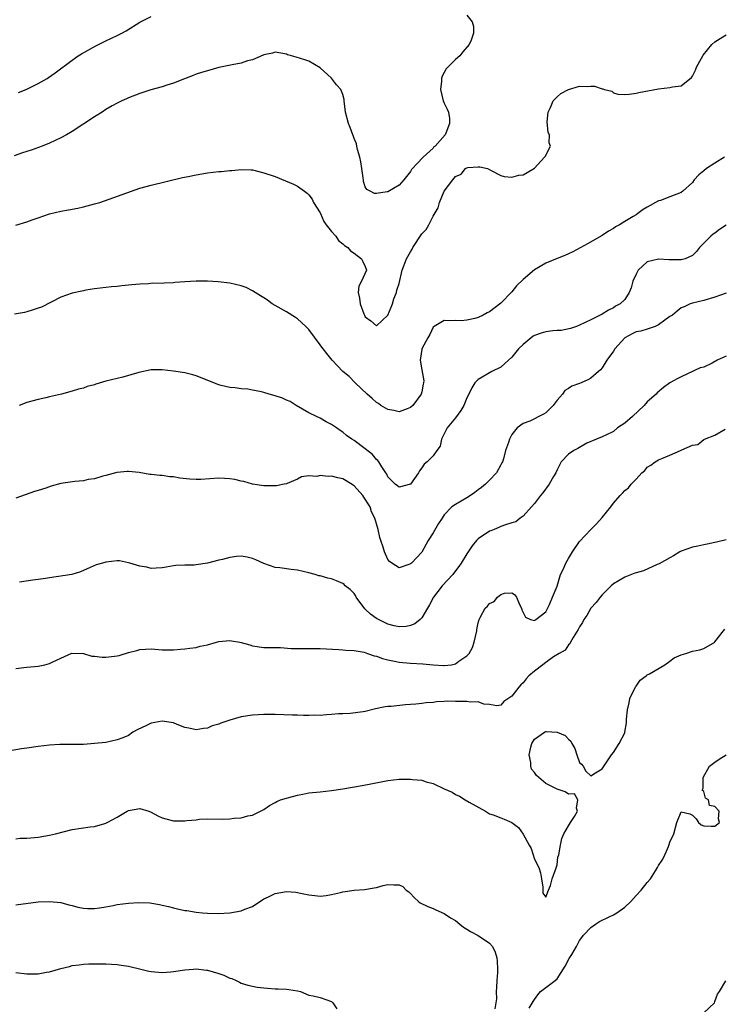
# Model space of a CAD drawing. Units: inches. Extents: x 2550000 to 2553000, y 1536721 to 1539000.
# Drawn here: x 2550906 to 2551031, y 1538359 to 1538533 of the extents above; entities that cross this region are included whole.
import ezdxf

# ---------------------------------------------------------------- set-up
doc = ezdxf.new("R2010")
doc.units = ezdxf.units.IN
doc.header["$MEASUREMENT"] = 0
doc.layers.add('LD25501536_2ft', color=253, linetype='Continuous')

msp = doc.modelspace()

# ---------------------------------------------------------------- linework, layer by layer
at = {"layer": 'LD25501536_2ft'}
for points, elevation in [([(2550985, 1538534.18), (2550985.97, 1538533), (2550986.17, 1538532.17), (2550986.21, 1538531), (2550985.76, 1538529.76), (2550985.39, 1538529), (2550984.29, 1538527.71), (2550983.76, 1538527), (2550983, 1538526.37), (2550981.64, 1538525), (2550981.34, 1538524.66), (2550981, 1538524.05), (2550980.6, 1538523.4), (2550980.51, 1538523), (2550980.5, 1538522.5), (2550980.31, 1538521), (2550980.83, 1538519), (2550981, 1538518.61), (2550981.54, 1538517.54), (2550981.72, 1538517), (2550981.9, 1538515.9), (2550981.95, 1538515), (2550981.29, 1538513.29), (2550981.16, 1538513), (2550979.38, 1538511), (2550979.17, 1538510.83), (2550979, 1538510.63), (2550977.28, 1538509), (2550975.18, 1538506.82), (2550975, 1538506.46), (2550973.8, 1538505), (2550973, 1538504.07), (2550971, 1538502.9), (2550970.85, 1538502.85), (2550969, 1538502.57), (2550968.6, 1538502.6), (2550967.84, 1538503), (2550967.27, 1538503.27), (2550967, 1538503.75), (2550966.7, 1538504.7), (2550966.68, 1538505), (2550966.63, 1538505.37), (2550966.36, 1538507), (2550966.22, 1538508.22), (2550966.02, 1538509), (2550965.61, 1538510.39), (2550965.52, 1538511), (2550965.41, 1538511.41), (2550965, 1538512.33), (2550964.84, 1538512.84), (2550964.76, 1538513), (2550964.29, 1538514.29), (2550964, 1538515), (2550963.48, 1538517), (2550963.26, 1538519), (2550963.22, 1538519.22), (2550963, 1538520.11), (2550962.66, 1538521), (2550961.87, 1538521.87), (2550961, 1538523.02), (2550959, 1538524.88), (2550957, 1538526.05), (2550956.28, 1538526.28), (2550954.73, 1538526.73), (2550953.92, 1538527), (2550953.2, 1538527.2), (2550953, 1538527.28), (2550951, 1538527.63), (2550950.53, 1538527.47), (2550949, 1538527.15), (2550948.91, 1538527.09), (2550947, 1538526.29), (2550946.09, 1538526.09), (2550945, 1538525.71), (2550943.4, 1538525.4), (2550941, 1538524.9), (2550939, 1538524.36), (2550937.98, 1538524.02), (2550937, 1538523.72), (2550936.5, 1538523.51), (2550934.94, 1538522.94), (2550933, 1538522.14), (2550931.79, 1538521.79), (2550931, 1538521.51), (2550928.95, 1538520.95), (2550927, 1538520.3), (2550925, 1538519.54), (2550924.65, 1538519.35), (2550923.83, 1538519), (2550923, 1538518.6), (2550922.1, 1538518.1), (2550921, 1538517.45), (2550920.32, 1538517), (2550919, 1538516.2), (2550915, 1538513.59), (2550914.04, 1538513), (2550913, 1538512.43), (2550911, 1538511.53), (2550909.67, 1538511), (2550907.72, 1538510.28), (2550906.23, 1538509.77), (2550904.72, 1538509.28)], 8648), ([(2550905.53, 1538520.47), (2550906.85, 1538521), (2550909, 1538522.07), (2550910.6, 1538523), (2550910.84, 1538523.16), (2550912, 1538524), (2550915, 1538526.24), (2550916.11, 1538527), (2550916.65, 1538527.35), (2550919.21, 1538528.79), (2550921, 1538529.65), (2550923, 1538530.59), (2550923.8, 1538531), (2550924.57, 1538531.43), (2550927, 1538532.94), (2550929, 1538533.97)], 8646), ([(2550905, 1538496.93), (2550907, 1538497.55), (2550907.91, 1538497.91), (2550909, 1538498.28), (2550911, 1538498.99), (2550913, 1538499.45), (2550914.34, 1538499.66), (2550916.01, 1538499.99), (2550917, 1538500.2), (2550919, 1538500.74), (2550919.92, 1538501), (2550921.56, 1538501.56), (2550927, 1538503.5), (2550929, 1538504.06), (2550934.59, 1538505.41), (2550935.59, 1538505.59), (2550937, 1538505.89), (2550939, 1538506.23), (2550941, 1538506.46), (2550941.51, 1538506.49), (2550943, 1538506.68), (2550943.33, 1538506.67), (2550945, 1538506.84), (2550946.78, 1538506.78), (2550947, 1538506.75), (2550949, 1538506.27), (2550951, 1538505.57), (2550952.85, 1538504.85), (2550954.26, 1538504.26), (2550955, 1538503.88), (2550956.22, 1538503), (2550956.66, 1538502.66), (2550957, 1538502.35), (2550957.55, 1538501.55), (2550957.84, 1538501), (2550959, 1538499.13), (2550959.04, 1538499), (2550959.63, 1538497.63), (2550960.08, 1538497), (2550961, 1538495.85), (2550961.75, 1538495), (2550962.25, 1538494.25), (2550963, 1538493.65), (2550963.33, 1538493.33), (2550963.9, 1538493), (2550964.39, 1538492.39), (2550965, 1538491.98), (2550966.34, 1538491), (2550966.53, 1538490.53), (2550967, 1538489.6), (2550967.15, 1538489.15), (2550967.21, 1538489), (2550966.3, 1538487), (2550965.87, 1538486.13), (2550965.74, 1538485), (2550965.99, 1538483.99), (2550966.06, 1538483), (2550966.74, 1538481.26), (2550966.85, 1538481), (2550967, 1538480.71), (2550967.98, 1538479.98), (2550969, 1538479.09), (2550971, 1538481.02), (2550971.56, 1538482.44), (2550971.82, 1538483), (2550972.08, 1538483.92), (2550972.55, 1538485), (2550972.57, 1538485.43), (2550973, 1538486.62), (2550973.51, 1538489), (2550974.3, 1538491), (2550975, 1538492.24), (2550975.29, 1538492.71), (2550975.45, 1538493), (2550977, 1538495.41), (2550977.8, 1538496.2), (2550978.25, 1538497), (2550979, 1538498.53), (2550979.94, 1538500.06), (2550980.14, 1538501), (2550981, 1538502.97), (2550982.52, 1538505), (2550983, 1538505.58), (2550983.98, 1538506.02), (2550984.78, 1538507), (2550985, 1538507.12), (2550985.16, 1538507.16), (2550987, 1538507.29), (2550987.3, 1538507.3), (2550988.66, 1538507), (2550989.34, 1538506.66), (2550991, 1538505.77), (2550991.59, 1538505.59), (2550993, 1538505.48), (2550994.2, 1538505.8), (2550995, 1538505.91), (2550995.7, 1538506.3), (2550997, 1538507.08), (2550998.8, 1538509), (2550998.88, 1538509.12), (2550999.82, 1538511), (2550999.58, 1538511.58), (2550999.65, 1538513), (2550999.41, 1538513.41), (2550999.27, 1538515.27), (2550999.44, 1538517), (2550999.84, 1538517.84), (2551000.33, 1538519), (2551001, 1538519.71), (2551001.67, 1538520.33), (2551003, 1538521.05), (2551005, 1538521.6), (2551006.47, 1538521.53), (2551007, 1538521.6), (2551007.64, 1538521.64), (2551009, 1538521.12), (2551009.13, 1538521.13), (2551009.41, 1538521), (2551010.7, 1538520.7), (2551011, 1538520.46), (2551011.78, 1538520.22), (2551013, 1538520.12), (2551013.81, 1538520.19), (2551015, 1538520.36), (2551015.5, 1538520.5), (2551019, 1538521.15), (2551021, 1538521.39), (2551021.49, 1538521.49), (2551023, 1538521.65), (2551024.85, 1538523.15), (2551025, 1538523.36), (2551025.55, 1538524.45), (2551025.7, 1538525), (2551026.88, 1538527.12), (2551028.43, 1538529), (2551029, 1538529.5), (2551030.38, 1538530.38), (2551031, 1538530.74)], 8650), ([(2551030.7, 1538509), (2551029, 1538507.97), (2551027.5, 1538507), (2551027, 1538506.57), (2551026.12, 1538505.88), (2551025.32, 1538505), (2551025, 1538504.55), (2551023.32, 1538503), (2551023, 1538502.76), (2551021, 1538502), (2551019.35, 1538501.35), (2551019, 1538501.25), (2551017, 1538500.16), (2551016.26, 1538499.74), (2551015.32, 1538499), (2551015, 1538498.82), (2551014.5, 1538498.5), (2551013, 1538497.61), (2551012.06, 1538497), (2551011.36, 1538496.64), (2551011, 1538496.37), (2551010.11, 1538495.89), (2551009, 1538495.12), (2551006.38, 1538493.62), (2551003.77, 1538492.23), (2551003, 1538491.89), (2551002.4, 1538491.6), (2551001, 1538491.05), (2550999, 1538490.22), (2550997, 1538489.04), (2550995, 1538487.32), (2550993.83, 1538486.17), (2550993, 1538485.15), (2550991, 1538483.13), (2550989, 1538481.58), (2550988.61, 1538481.39), (2550987.88, 1538481), (2550987, 1538480.61), (2550986.43, 1538480.43), (2550985, 1538480.13), (2550983.97, 1538479.97), (2550983, 1538480.03), (2550981.97, 1538479.97), (2550981, 1538480.05), (2550979.19, 1538479), (2550979, 1538478.84), (2550978.45, 1538477.55), (2550978.09, 1538477), (2550977.02, 1538475.02), (2550977, 1538474.94), (2550976.72, 1538473), (2550977, 1538471.31), (2550977.35, 1538469.35), (2550977.34, 1538469), (2550977.26, 1538468.74), (2550977, 1538467.4), (2550976.9, 1538467), (2550975.4, 1538465), (2550975, 1538464.6), (2550974.4, 1538464.4), (2550973, 1538463.85), (2550972.06, 1538464.06), (2550971, 1538464.26), (2550969.75, 1538465), (2550969.32, 1538465.32), (2550969, 1538465.53), (2550968.24, 1538466.24), (2550967.33, 1538467), (2550965.22, 1538469), (2550964.11, 1538470.11), (2550963.03, 1538471.03), (2550961.11, 1538473), (2550960.19, 1538474.19), (2550959.5, 1538475), (2550959.29, 1538475.29), (2550959, 1538475.76), (2550957, 1538478.43), (2550956.48, 1538479), (2550955, 1538480.32), (2550954.6, 1538480.6), (2550953, 1538481.6), (2550951, 1538482.69), (2550950.5, 1538483), (2550949.65, 1538483.65), (2550949, 1538484.05), (2550948.44, 1538484.44), (2550947, 1538485.33), (2550945.89, 1538485.89), (2550945, 1538486.2), (2550943, 1538486.69), (2550940.92, 1538486.92), (2550939, 1538487), (2550937.02, 1538487.02), (2550935, 1538486.91), (2550933.23, 1538486.77), (2550933, 1538486.73), (2550931.31, 1538486.69), (2550931, 1538486.64), (2550929.35, 1538486.65), (2550928.58, 1538486.58), (2550927, 1538486.5), (2550925.61, 1538486.39), (2550925, 1538486.29), (2550923.8, 1538486.2), (2550923, 1538486.07), (2550921.98, 1538486.02), (2550919, 1538485.65), (2550917.43, 1538485.43), (2550917, 1538485.34), (2550916.73, 1538485.27), (2550915, 1538484.9), (2550913, 1538484.16), (2550911.29, 1538483.29), (2550909.56, 1538482.44), (2550909, 1538482.21), (2550907.91, 1538481.91), (2550907, 1538481.59), (2550906.54, 1538481.46), (2550904.8, 1538481.2)], 8652), ([(2551031, 1538496.94), (2551029.83, 1538496.17), (2551029, 1538495.52), (2551028.66, 1538495.34), (2551028.25, 1538495), (2551026.27, 1538493), (2551025.72, 1538492.28), (2551025, 1538491.59), (2551023.74, 1538491), (2551023, 1538490.79), (2551020.81, 1538490.81), (2551019, 1538490.95), (2551017, 1538490.46), (2551015.39, 1538489), (2551015, 1538488.26), (2551014.45, 1538487), (2551014.14, 1538485.86), (2551013.79, 1538485), (2551013, 1538483.78), (2551012.16, 1538483), (2551011.39, 1538482.61), (2551011, 1538482.31), (2551010.09, 1538481.91), (2551009, 1538481.18), (2551007, 1538480.18), (2551005, 1538479.22), (2551004.46, 1538479), (2551003.38, 1538478.62), (2551001.73, 1538478.27), (2551001, 1538478.27), (2551000.24, 1538478.24), (2550999, 1538478.04), (2550998.19, 1538477.81), (2550997, 1538477.37), (2550996.75, 1538477.25), (2550995, 1538475.81), (2550994.15, 1538475), (2550993, 1538473.54), (2550992.36, 1538473), (2550991, 1538471.78), (2550989.43, 1538471), (2550987, 1538469.6), (2550986.39, 1538469), (2550985.87, 1538468.13), (2550985.33, 1538467), (2550985, 1538466.36), (2550984.46, 1538465), (2550983.92, 1538464.08), (2550983, 1538462.78), (2550981.5, 1538461), (2550980.52, 1538459), (2550980.26, 1538457.74), (2550979.68, 1538457), (2550979, 1538456.02), (2550977.98, 1538455), (2550977.43, 1538454.56), (2550977, 1538453.91), (2550976.59, 1538453.41), (2550976.43, 1538453), (2550975, 1538450.99), (2550973, 1538450.48), (2550972.73, 1538450.73), (2550972.28, 1538451), (2550971, 1538452.31), (2550970.79, 1538452.79), (2550970.62, 1538453), (2550969.91, 1538454.09), (2550969.42, 1538455), (2550969.23, 1538455.23), (2550969, 1538455.4), (2550968.28, 1538456.28), (2550967, 1538457.31), (2550965, 1538458.74), (2550964.58, 1538459), (2550963.66, 1538459.66), (2550963, 1538460.23), (2550962.52, 1538460.52), (2550961.87, 1538461), (2550961.34, 1538461.34), (2550961, 1538461.63), (2550960.06, 1538462.06), (2550959, 1538462.72), (2550958.36, 1538463), (2550957, 1538463.7), (2550954.72, 1538465), (2550953.69, 1538465.69), (2550953, 1538465.94), (2550952.29, 1538466.29), (2550951, 1538466.71), (2550949.96, 1538467), (2550949, 1538467.3), (2550948.6, 1538467.4), (2550947, 1538467.72), (2550946.15, 1538467.85), (2550945, 1538467.95), (2550943.9, 1538468.1), (2550943, 1538468.16), (2550941.46, 1538468.54), (2550941, 1538468.63), (2550937, 1538470.26), (2550936.42, 1538470.42), (2550935, 1538470.76), (2550933, 1538471.04), (2550931, 1538471.28), (2550929, 1538471.27), (2550926.83, 1538470.83), (2550923.99, 1538470.01), (2550923, 1538469.77), (2550921, 1538469.26), (2550919.23, 1538468.77), (2550919, 1538468.66), (2550917.66, 1538468.34), (2550917, 1538468.06), (2550916.14, 1538467.86), (2550915, 1538467.51), (2550913.11, 1538467), (2550911, 1538466.53), (2550910.35, 1538466.35), (2550909, 1538466.03), (2550907, 1538465.48), (2550905.61, 1538465)], 8654), ([(2551031, 1538484.89), (2551029, 1538484.16), (2551027, 1538483.59), (2551025, 1538483.14), (2551024.59, 1538483), (2551023.54, 1538482.46), (2551023, 1538482.31), (2551022.31, 1538481.69), (2551021.47, 1538481), (2551021, 1538480.74), (2551020.11, 1538480.11), (2551019, 1538479.28), (2551018.4, 1538479), (2551017, 1538478.5), (2551015.83, 1538478.17), (2551015, 1538478.03), (2551014.3, 1538477.7), (2551013, 1538476.99), (2551011.23, 1538475), (2551011, 1538474.63), (2551009.82, 1538473), (2551009, 1538471.64), (2551008.69, 1538471.31), (2551008.32, 1538471), (2551007, 1538469.8), (2551006.47, 1538469.53), (2551005.3, 1538469), (2551005, 1538468.88), (2551003.62, 1538468.38), (2551003, 1538467.96), (2551002.38, 1538467.62), (2551001.96, 1538467), (2551001, 1538465.9), (2551000.28, 1538465), (2550999, 1538463.67), (2550998.59, 1538463.41), (2550997.75, 1538463), (2550997, 1538462.58), (2550996.18, 1538462.18), (2550995, 1538461.77), (2550993.93, 1538461), (2550993, 1538459.81), (2550992.59, 1538459), (2550992.41, 1538458.41), (2550991.88, 1538457), (2550991.5, 1538455.5), (2550991.31, 1538455), (2550991.19, 1538454.81), (2550991, 1538454.47), (2550990.28, 1538453), (2550989, 1538451.73), (2550988.32, 1538451), (2550987.59, 1538450.41), (2550987, 1538449.99), (2550986.44, 1538449.56), (2550985.64, 1538449), (2550985, 1538448.58), (2550983, 1538447.44), (2550982.36, 1538447), (2550981, 1538445.57), (2550980.6, 1538445), (2550979.98, 1538444.02), (2550979, 1538442.38), (2550978.12, 1538441), (2550977, 1538438.94), (2550975.17, 1538437), (2550975, 1538436.86), (2550974.74, 1538436.74), (2550973, 1538436.15), (2550971.68, 1538437), (2550971.3, 1538437.3), (2550971, 1538437.64), (2550970.4, 1538439), (2550970.14, 1538439.86), (2550969.76, 1538441), (2550969.56, 1538441.56), (2550969.26, 1538443), (2550968.7, 1538445), (2550968.12, 1538446.12), (2550967.86, 1538447), (2550967.52, 1538447.52), (2550967, 1538448.37), (2550966.73, 1538448.73), (2550966.58, 1538449), (2550965, 1538450.74), (2550964.85, 1538450.85), (2550963.63, 1538451.63), (2550963, 1538451.95), (2550962.14, 1538452.14), (2550961, 1538452.44), (2550960.39, 1538452.39), (2550959, 1538452.58), (2550958.4, 1538452.4), (2550957, 1538452.48), (2550955.66, 1538452.34), (2550955, 1538451.92), (2550953.15, 1538451.15), (2550953, 1538451.1), (2550952.61, 1538451), (2550951.26, 1538450.74), (2550951, 1538450.71), (2550949.28, 1538450.72), (2550949, 1538450.73), (2550947, 1538451.04), (2550945.47, 1538451.47), (2550945, 1538451.55), (2550943.84, 1538451.84), (2550943, 1538451.95), (2550942.04, 1538452.04), (2550941, 1538452.09), (2550937.86, 1538451.86), (2550937, 1538451.82), (2550935.9, 1538451.9), (2550934.08, 1538452.08), (2550933, 1538452.29), (2550932.32, 1538452.32), (2550931, 1538452.55), (2550930.55, 1538452.55), (2550929, 1538452.75), (2550928.76, 1538452.76), (2550926.92, 1538453.08), (2550925, 1538453.29), (2550924.76, 1538453.24), (2550923, 1538453.09), (2550922.94, 1538453.06), (2550921, 1538452.55), (2550920.44, 1538452.44), (2550919, 1538451.99), (2550917.83, 1538451.83), (2550917, 1538451.63), (2550915.51, 1538451.51), (2550913, 1538451.12), (2550911.31, 1538450.69), (2550910.33, 1538450.33), (2550909, 1538449.89), (2550908.31, 1538449.69), (2550905, 1538448.53)], 8656), ([(2551031, 1538473.75), (2551029.39, 1538473), (2551029.14, 1538472.86), (2551029, 1538472.76), (2551028.49, 1538472.49), (2551027, 1538471.79), (2551026.37, 1538471.63), (2551023, 1538470.04), (2551022.3, 1538469.7), (2551021, 1538468.98), (2551019.85, 1538468.15), (2551018.76, 1538467.24), (2551018.57, 1538467), (2551017, 1538465.64), (2551016.44, 1538465), (2551014.35, 1538463), (2551013, 1538461.86), (2551011.73, 1538461), (2551011, 1538460.36), (2551009.74, 1538459.74), (2551009, 1538459.4), (2551007.99, 1538459), (2551007.3, 1538458.7), (2551007, 1538458.61), (2551006.28, 1538458.28), (2551005, 1538457.55), (2551004.68, 1538457.32), (2551003.99, 1538457), (2551003, 1538456.33), (2551001.75, 1538455), (2551001.48, 1538454.52), (2551001, 1538453.59), (2551000.76, 1538453), (2551000.39, 1538452.39), (2550999.62, 1538451), (2550998.5, 1538449.5), (2550998.07, 1538449), (2550997, 1538447.56), (2550996.48, 1538447), (2550995, 1538445.32), (2550994.48, 1538445), (2550993.67, 1538444.33), (2550993, 1538444.13), (2550991.83, 1538443.83), (2550991, 1538443.49), (2550990.69, 1538443.31), (2550989.83, 1538443), (2550989.26, 1538442.74), (2550989, 1538442.67), (2550987, 1538441.3), (2550986.72, 1538441), (2550985.94, 1538440.06), (2550985, 1538438.66), (2550984.02, 1538437), (2550983.61, 1538436.39), (2550983, 1538435.63), (2550982.54, 1538435), (2550980.63, 1538433), (2550979.07, 1538431), (2550978.37, 1538429.63), (2550978.03, 1538429), (2550977, 1538427.3), (2550976.72, 1538427), (2550975.78, 1538426.22), (2550975, 1538425.97), (2550974.22, 1538425.78), (2550973, 1538425.72), (2550972.09, 1538425.91), (2550971, 1538426.19), (2550969.33, 1538427), (2550969, 1538427.2), (2550967.94, 1538427.94), (2550967, 1538428.87), (2550966.93, 1538428.93), (2550965.39, 1538431), (2550965.26, 1538431.26), (2550965, 1538431.6), (2550964.32, 1538432.32), (2550963.45, 1538433), (2550963.24, 1538433.24), (2550963, 1538433.39), (2550961.88, 1538433.88), (2550961, 1538434.21), (2550960.33, 1538434.33), (2550959, 1538434.73), (2550958.77, 1538434.77), (2550958.11, 1538435), (2550957, 1538435.31), (2550955, 1538435.77), (2550953.87, 1538435.87), (2550951.84, 1538436.16), (2550951, 1538436.25), (2550949, 1538436.94), (2550947.6, 1538437.6), (2550947, 1538437.82), (2550946.06, 1538438.06), (2550945, 1538438.23), (2550944.17, 1538438.17), (2550943, 1538438.04), (2550941.68, 1538437.68), (2550941, 1538437.52), (2550939, 1538436.99), (2550937, 1538436.69), (2550936.66, 1538436.66), (2550935, 1538436.63), (2550933.42, 1538436.58), (2550933, 1538436.53), (2550931.68, 1538436.32), (2550931, 1538436.19), (2550929.91, 1538436.09), (2550929, 1538436.06), (2550928.28, 1538436.28), (2550927, 1538436.49), (2550925.23, 1538437), (2550925, 1538437.09), (2550923.39, 1538437.39), (2550923, 1538437.42), (2550921, 1538437.19), (2550920.4, 1538437), (2550919.3, 1538436.7), (2550918.21, 1538436.21), (2550916.51, 1538435.49), (2550914.98, 1538435.02), (2550911, 1538434.42), (2550910.27, 1538434.27), (2550909, 1538434.09), (2550908.02, 1538433.98), (2550905.65, 1538433.65)], 8658), ([(2550905, 1538418.31), (2550906.47, 1538418.47), (2550907, 1538418.55), (2550909, 1538418.76), (2550910.19, 1538419), (2550911, 1538419.22), (2550911.45, 1538419.45), (2550913, 1538420.16), (2550914.98, 1538421.02), (2550917, 1538420.98), (2550918.52, 1538420.52), (2550919, 1538420.5), (2550920.32, 1538420.32), (2550921, 1538420.32), (2550922.5, 1538420.5), (2550923, 1538420.57), (2550923.35, 1538420.65), (2550925, 1538421.15), (2550926.47, 1538421.53), (2550927, 1538421.7), (2550929, 1538421.8), (2550931, 1538421.64), (2550933, 1538421.64), (2550934.23, 1538421.77), (2550935, 1538421.81), (2550935.9, 1538421.9), (2550937, 1538422.07), (2550937.73, 1538422.27), (2550939, 1538422.53), (2550940.61, 1538423), (2550941, 1538423.1), (2550943, 1538423.28), (2550943.25, 1538423.25), (2550944.74, 1538423), (2550945, 1538422.94), (2550946.5, 1538422.5), (2550947, 1538422.32), (2550949, 1538422.06), (2550949.93, 1538422.07), (2550951, 1538422.02), (2550951.98, 1538422.02), (2550953.87, 1538421.87), (2550955, 1538421.84), (2550956.14, 1538421.86), (2550957, 1538421.84), (2550959, 1538421.86), (2550962.29, 1538421.71), (2550963, 1538421.66), (2550963.56, 1538421.56), (2550965, 1538421.5), (2550966.81, 1538421.19), (2550967.4, 1538421), (2550968.57, 1538420.57), (2550969, 1538420.49), (2550970.07, 1538420.07), (2550971, 1538419.83), (2550972.45, 1538419.55), (2550973, 1538419.43), (2550975, 1538419.27), (2550977.17, 1538419.17), (2550979, 1538418.99), (2550980.86, 1538418.86), (2550981, 1538418.84), (2550982.26, 1538419), (2550983, 1538419.15), (2550983.61, 1538419.61), (2550985, 1538420.56), (2550985.39, 1538421), (2550985.98, 1538422.02), (2550986.32, 1538423), (2550986.76, 1538425), (2550986.78, 1538425.22), (2550987, 1538426.44), (2550987.17, 1538427), (2550987.35, 1538427.35), (2550988.26, 1538429), (2550988.64, 1538429.36), (2550989, 1538429.84), (2550989.82, 1538430.18), (2550990.46, 1538431), (2550991, 1538431.47), (2550991.7, 1538431.7), (2550993, 1538431.74), (2550993.46, 1538431.46), (2550993.82, 1538431), (2550994.35, 1538429.65), (2550994.67, 1538429), (2550994.74, 1538428.74), (2550995.42, 1538427.42), (2550996.26, 1538427), (2550997, 1538426.84), (2550997.08, 1538426.92), (2550997.25, 1538427), (2550999, 1538428.4), (2550999.68, 1538429.68), (2551000.16, 1538431), (2551001, 1538432.92), (2551001.62, 1538435), (2551002.09, 1538435.91), (2551002.53, 1538437), (2551003, 1538437.85), (2551003.73, 1538439), (2551005, 1538440.82), (2551006.96, 1538443), (2551008.01, 1538443.99), (2551009, 1538445.08), (2551010.53, 1538447), (2551011, 1538447.63), (2551012.17, 1538449), (2551012.59, 1538449.41), (2551013, 1538449.91), (2551013.65, 1538450.35), (2551014.13, 1538451), (2551015, 1538451.93), (2551016.05, 1538453), (2551016.55, 1538453.45), (2551017, 1538454.02), (2551017.6, 1538454.4), (2551018.42, 1538455), (2551019, 1538455.32), (2551019.57, 1538455.57), (2551021, 1538456.15), (2551022.89, 1538457), (2551023.13, 1538457.13), (2551025, 1538457.91), (2551025.96, 1538458.04), (2551027, 1538458.92), (2551027.12, 1538459), (2551029, 1538459.7), (2551030.79, 1538460.79)], 8660), ([(2551031, 1538441.14), (2551029.25, 1538440.75), (2551029, 1538440.67), (2551027.6, 1538440.4), (2551027, 1538440.25), (2551025.96, 1538440.04), (2551025, 1538439.83), (2551023, 1538439.12), (2551022.78, 1538439), (2551021.67, 1538438.33), (2551021, 1538437.98), (2551019.1, 1538436.9), (2551018.75, 1538436.75), (2551016.34, 1538435.66), (2551015, 1538435.32), (2551014.79, 1538435.21), (2551013, 1538434.54), (2551011, 1538433.32), (2551010.62, 1538433), (2551009, 1538431.41), (2551008.64, 1538431), (2551007.95, 1538430.05), (2551007.01, 1538429), (2551006.28, 1538427.72), (2551005.76, 1538427), (2551005.51, 1538426.49), (2551005, 1538425.73), (2551004.77, 1538425.23), (2551003.84, 1538423.84), (2551003.38, 1538423), (2551003.28, 1538422.72), (2551003, 1538422.52), (2551002.41, 1538421.59), (2551001.37, 1538421), (2551000.39, 1538420.39), (2550999, 1538419.4), (2550998.45, 1538419), (2550997, 1538417.85), (2550995.99, 1538417), (2550995.52, 1538416.48), (2550995, 1538415.77), (2550994.58, 1538415.42), (2550994.21, 1538415), (2550993, 1538413.42), (2550991.56, 1538412.44), (2550991, 1538411.81), (2550990.29, 1538411.71), (2550989, 1538411.95), (2550988.02, 1538411.98), (2550987, 1538412.38), (2550985.64, 1538412.36), (2550985, 1538412.49), (2550983, 1538412.49), (2550981.49, 1538412.51), (2550981, 1538412.45), (2550979.6, 1538412.4), (2550979, 1538412.32), (2550977.79, 1538412.21), (2550977, 1538412.1), (2550975.98, 1538412.02), (2550975, 1538411.91), (2550974.13, 1538411.87), (2550971.6, 1538411.6), (2550971, 1538411.57), (2550970.49, 1538411.51), (2550968.83, 1538411.17), (2550967, 1538410.7), (2550966.63, 1538410.63), (2550964.34, 1538410.34), (2550963, 1538410.3), (2550962.26, 1538410.26), (2550961, 1538410.14), (2550960.14, 1538410.13), (2550959, 1538410), (2550958.03, 1538410.03), (2550957, 1538409.96), (2550956.01, 1538410.01), (2550955, 1538410.02), (2550954.07, 1538410.07), (2550951, 1538410.15), (2550949, 1538410.15), (2550947, 1538410.04), (2550945, 1538409.73), (2550943, 1538409.18), (2550941.38, 1538408.62), (2550941, 1538408.44), (2550939.87, 1538408.13), (2550939, 1538407.72), (2550938.32, 1538407.68), (2550937, 1538407.43), (2550935.73, 1538407.73), (2550935, 1538407.88), (2550933.61, 1538408.39), (2550933, 1538408.66), (2550931, 1538409), (2550929, 1538408.61), (2550928.21, 1538408.21), (2550926.55, 1538407.45), (2550925.77, 1538407), (2550925, 1538406.45), (2550924, 1538406.01), (2550923, 1538405.64), (2550921, 1538405.21), (2550919, 1538404.99), (2550917, 1538404.87), (2550914.86, 1538404.86), (2550912.83, 1538404.83), (2550911, 1538404.71), (2550909, 1538404.49), (2550907, 1538404.21), (2550906.05, 1538404.05), (2550903.67, 1538403.67)], 8662), ([(2550905, 1538388.09), (2550905.8, 1538388.2), (2550907, 1538388.21), (2550907.69, 1538388.31), (2550909, 1538388.42), (2550911, 1538388.76), (2550912.05, 1538389), (2550915, 1538389.76), (2550918.21, 1538390.21), (2550919, 1538390.27), (2550920.83, 1538390.83), (2550921, 1538390.87), (2550921.22, 1538391), (2550923, 1538391.93), (2550924.78, 1538393), (2550925, 1538393.12), (2550927, 1538393.5), (2550928.61, 1538393), (2550929, 1538392.86), (2550930.18, 1538392.18), (2550931, 1538391.82), (2550931.64, 1538391.64), (2550933, 1538391.3), (2550933.32, 1538391.32), (2550935, 1538391.28), (2550935.36, 1538391.36), (2550937, 1538391.49), (2550937.58, 1538391.58), (2550939, 1538391.63), (2550941.62, 1538391.62), (2550943, 1538391.66), (2550943.75, 1538391.75), (2550945, 1538391.86), (2550946.17, 1538392.17), (2550947, 1538392.31), (2550948.42, 1538393), (2550949, 1538393.31), (2550949.99, 1538394.01), (2550951, 1538394.53), (2550951.28, 1538394.72), (2550951.97, 1538395), (2550953, 1538395.35), (2550953.45, 1538395.45), (2550955, 1538395.87), (2550955.94, 1538396.06), (2550957, 1538396.24), (2550959, 1538396.47), (2550961, 1538396.67), (2550963, 1538396.95), (2550966.46, 1538397.54), (2550969.79, 1538398.21), (2550971, 1538398.43), (2550973, 1538398.67), (2550975, 1538398.71), (2550975.35, 1538398.65), (2550977, 1538398.5), (2550977.78, 1538398.22), (2550979, 1538397.94), (2550981, 1538396.97), (2550982.37, 1538396.37), (2550983, 1538395.95), (2550983.7, 1538395.7), (2550984.72, 1538395), (2550985.41, 1538394.59), (2550988.33, 1538393), (2550989, 1538392.54), (2550989.66, 1538392.34), (2550991, 1538391.82), (2550991.62, 1538391.62), (2550993, 1538391.02), (2550994.14, 1538390.13), (2550995, 1538388.93), (2550996.06, 1538387), (2550996.42, 1538386.42), (2550997, 1538384.48), (2550997.75, 1538383), (2550998.05, 1538382.05), (2550998.25, 1538381), (2550998.49, 1538379.51), (2550998.5, 1538379), (2550998.48, 1538378.48), (2550999, 1538377.79), (2550999.48, 1538379), (2550999.84, 1538379.84), (2551000.12, 1538381), (2551000.77, 1538382.77), (2551001, 1538383.49), (2551001.16, 1538384.84), (2551001.29, 1538385.29), (2551001.58, 1538387), (2551001.85, 1538388.15), (2551002.22, 1538389), (2551003, 1538390.43), (2551003.39, 1538391), (2551004.08, 1538392.08), (2551004.6, 1538393), (2551004.45, 1538393.55), (2551004.7, 1538395), (2551004.07, 1538396.07), (2551003, 1538396.02), (2551002.44, 1538396.44), (2551001, 1538396.94), (2551000.9, 1538397), (2550999, 1538397.95), (2550997.35, 1538399.35), (2550997, 1538399.87), (2550996.47, 1538400.47), (2550996.37, 1538401), (2550996.36, 1538401.64), (2550996.04, 1538403), (2550996.35, 1538404.35), (2550996.53, 1538405), (2550997, 1538405.81), (2550998.76, 1538407), (2550999, 1538407.13), (2550999.13, 1538407.13), (2551001, 1538407.01), (2551002.45, 1538406.44), (2551003, 1538405.76), (2551003.44, 1538405.44), (2551003.62, 1538405), (2551004.16, 1538404.16), (2551004.53, 1538403), (2551005, 1538401.67), (2551005.34, 1538401.34), (2551005.64, 1538401), (2551006.11, 1538400.11), (2551007, 1538399.31), (2551007.81, 1538399.81), (2551009, 1538400.51), (2551010.68, 1538403), (2551011, 1538403.41), (2551012, 1538405), (2551013, 1538406.91), (2551013.04, 1538407), (2551013.31, 1538408.69), (2551013.34, 1538409), (2551013.31, 1538409.31), (2551013.46, 1538411), (2551013.79, 1538412.21), (2551013.91, 1538413), (2551014.92, 1538415.08), (2551015, 1538415.17), (2551015.75, 1538416.25), (2551016.77, 1538417), (2551017, 1538417.19), (2551017.38, 1538417.38), (2551020.1, 1538419), (2551021, 1538419.61), (2551021.76, 1538420.24), (2551023, 1538420.73), (2551023.86, 1538421), (2551025, 1538421.4), (2551026.34, 1538421.65), (2551027, 1538421.89), (2551028.95, 1538423), (2551029, 1538423.04), (2551030.5, 1538425), (2551030.73, 1538425.27)], 8664), ([(2550996.05, 1538358.05), (2550996.77, 1538359.23), (2550997, 1538359.59), (2550997.59, 1538360.41), (2550998.07, 1538361), (2551000.67, 1538363), (2551001, 1538363.27), (2551002.46, 1538365.54), (2551003.13, 1538366.87), (2551003.59, 1538367.59), (2551004.43, 1538369), (2551005, 1538370.09), (2551005.39, 1538370.61), (2551005.71, 1538371), (2551007, 1538372.38), (2551007.79, 1538373), (2551008.55, 1538373.45), (2551010.25, 1538374.25), (2551011, 1538374.64), (2551011.57, 1538375), (2551013, 1538376), (2551014.1, 1538377), (2551015, 1538378.03), (2551015.91, 1538379), (2551017, 1538380.36), (2551017.55, 1538381), (2551018.46, 1538382.46), (2551018.81, 1538383), (2551019, 1538383.37), (2551019.65, 1538384.35), (2551020, 1538385), (2551020.73, 1538386.73), (2551020.9, 1538387.1), (2551021, 1538387.54), (2551021.69, 1538389), (2551022.23, 1538391), (2551023, 1538392.9), (2551024.53, 1538392.53), (2551025, 1538392.3), (2551025.68, 1538391.68), (2551026.09, 1538391), (2551026.57, 1538390.57), (2551027, 1538390.4), (2551028.33, 1538390.33), (2551029, 1538390.38), (2551029.83, 1538391), (2551029.63, 1538391.63), (2551029.76, 1538393), (2551029, 1538393.85), (2551028.04, 1538394.04), (2551027.84, 1538395), (2551027.32, 1538395.32), (2551027, 1538396.51), (2551026.73, 1538396.73), (2551026.9, 1538397.1), (2551026.89, 1538399), (2551028.01, 1538401), (2551029, 1538401.71), (2551029.74, 1538402.26), (2551030.99, 1538403)], 8666), ([(2550905, 1538376.43), (2550909, 1538376.92), (2550911, 1538377.02), (2550913, 1538376.8), (2550914.42, 1538376.42), (2550915, 1538376.28), (2550916, 1538376), (2550917, 1538375.82), (2550917.75, 1538375.75), (2550919, 1538375.76), (2550919.87, 1538375.87), (2550921, 1538376.06), (2550922.31, 1538376.31), (2550923, 1538376.45), (2550925, 1538376.71), (2550926.82, 1538376.82), (2550928.76, 1538376.76), (2550930.49, 1538376.49), (2550931, 1538376.35), (2550932.1, 1538376.1), (2550933, 1538375.84), (2550933.71, 1538375.71), (2550935, 1538375.42), (2550935.37, 1538375.37), (2550937, 1538375.11), (2550938.13, 1538375), (2550939, 1538374.93), (2550940.88, 1538374.88), (2550943, 1538375.01), (2550945, 1538375.36), (2550945.65, 1538375.65), (2550947, 1538376.09), (2550949, 1538377.44), (2550949.83, 1538377.83), (2550951, 1538378.41), (2550953, 1538378.74), (2550954.66, 1538378.66), (2550955, 1538378.6), (2550955.53, 1538378.47), (2550957, 1538378.19), (2550958.07, 1538378.07), (2550959, 1538377.95), (2550960.06, 1538378.06), (2550961, 1538378.21), (2550962.57, 1538378.57), (2550963, 1538378.7), (2550965, 1538379.03), (2550966.85, 1538379.15), (2550968.56, 1538379.44), (2550969, 1538379.49), (2550970.17, 1538379.83), (2550971, 1538379.99), (2550972.07, 1538379.93), (2550973, 1538379.97), (2550973.65, 1538379.65), (2550974.26, 1538379), (2550974.71, 1538378.71), (2550975, 1538378.44), (2550975.68, 1538377.68), (2550976.42, 1538377), (2550976.75, 1538376.75), (2550978.08, 1538376.08), (2550979, 1538375.75), (2550979.5, 1538375.5), (2550981, 1538374.86), (2550982.11, 1538374.11), (2550983, 1538373.6), (2550983.77, 1538373), (2550984.43, 1538372.43), (2550985, 1538372.11), (2550985.65, 1538371.65), (2550987, 1538370.94), (2550989, 1538369.63), (2550989.54, 1538369), (2550990.01, 1538368.01), (2550990.32, 1538367), (2550990.38, 1538366.38), (2550990.43, 1538365), (2550990.41, 1538364.41), (2550990.33, 1538363), (2550990.28, 1538361.72), (2550990.21, 1538361), (2550990.25, 1538359.75), (2550989.94, 1538357.94)], 8666), ([(2550905, 1538364.37), (2550907, 1538364.14), (2550909, 1538364.18), (2550910.45, 1538364.45), (2550911, 1538364.54), (2550913, 1538365.11), (2550914.52, 1538365.48), (2550915, 1538365.62), (2550916.25, 1538365.75), (2550917, 1538365.87), (2550917.95, 1538365.95), (2550919, 1538365.96), (2550920.07, 1538365.93), (2550921, 1538365.96), (2550923, 1538365.83), (2550923.68, 1538365.68), (2550925, 1538365.5), (2550927.18, 1538365), (2550928.63, 1538364.63), (2550929, 1538364.58), (2550931, 1538364.41), (2550932.53, 1538364.53), (2550933, 1538364.55), (2550935, 1538364.87), (2550936.53, 1538365), (2550937, 1538365.03), (2550938.82, 1538364.82), (2550939, 1538364.82), (2550941, 1538364.23), (2550941.93, 1538363.93), (2550943, 1538363.4), (2550943.32, 1538363.32), (2550944.12, 1538363), (2550944.66, 1538362.66), (2550945, 1538362.49), (2550946.14, 1538362.14), (2550947, 1538361.96), (2550947.81, 1538361.81), (2550949, 1538361.68), (2550949.64, 1538361.64), (2550951, 1538361.52), (2550951.53, 1538361.53), (2550953, 1538361.46), (2550953.41, 1538361.41), (2550955, 1538361.13), (2550955.49, 1538361), (2550957, 1538360.39), (2550957.76, 1538360.24), (2550959, 1538359.97), (2550961, 1538359.23), (2550961.22, 1538359), (2550961.97, 1538357.97)], 8668), ([(2551027, 1538357.26), (2551028.9, 1538359), (2551029, 1538359.25), (2551029.42, 1538360.58), (2551029.81, 1538361), (2551030.9, 1538362.9)], 8668)]:
    msp.add_lwpolyline(points, dxfattribs=dict(at, elevation=elevation))

doc.saveas('drawing.dxf')
